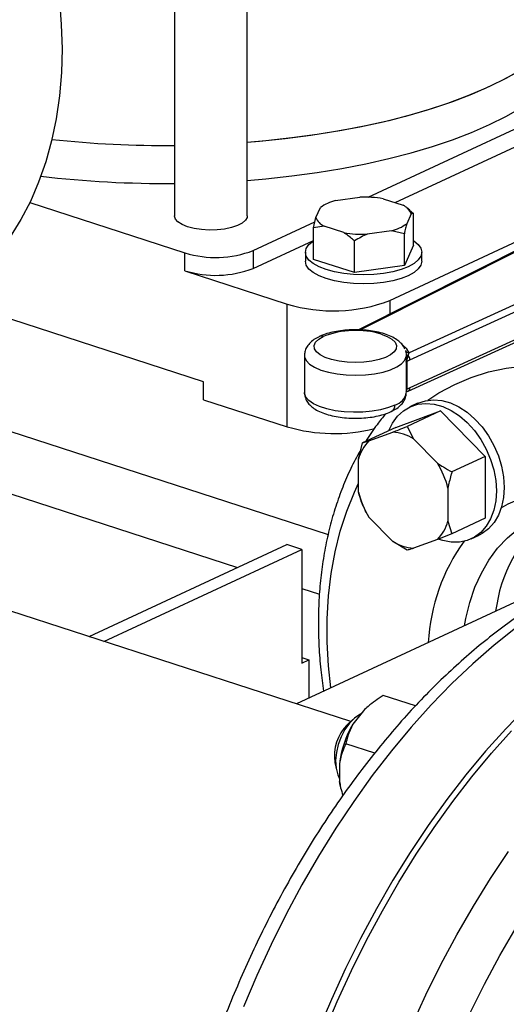
# Model space of a CAD drawing. Units: millimetres. Extents: x 4 to 416, y 4 to 293.
# Drawn here: x 326 to 331, y 175 to 184 of the extents above; entities that cross this region are included whole.
import ezdxf

# ---------------------------------------------------------------- set-up
doc = ezdxf.new("R2010")
doc.units = ezdxf.units.MM

msp = doc.modelspace()

# ---------------------------------------------------------------- linework, layer by layer
at = {"color": 7, "linetype": 'Continuous', "lineweight": 25}
for p, q in [((327.3541, 201.682), (327.3587, 182.3084)), ((328.073, 182.3086), (328.0684, 201.6673)), ((329.2598, 182.4928), (332.7076, 184.0961)), ((329.5235, 182.4399), (332.6944, 183.9144)), ((333.1483, 183.1964), (329.1643, 181.1894)), ((333.9844, 182.9403), (329.6622, 180.9649)), ((329.6693, 180.8957), (334.0207, 182.8845)), ((329.6528, 180.588), (333.8805, 182.5202)), ((333.9462, 182.574), (329.6693, 180.6193)), ((325.9385, 182.4393), (327.4613, 181.945)), ((328.94, 182.4591), (329.1781, 182.4931)), ((329.4074, 182.4776), (329.602, 182.4144)), ((328.7471, 182.2926), (328.7907, 182.3897)), ((329.682, 182.3295), (329.6384, 182.2324)), ((329.6677, 182.3654), (329.6405, 182.3882)), ((329.6655, 182.364), (329.7051, 182.3325)), ((329.7051, 182.3325), (329.682, 182.3295)), ((329.7052, 182.0212), (329.7051, 182.3325)), ((328.1321, 181.9684), (328.7372, 182.2498)), ((328.724, 182.1928), (328.7471, 182.2926)), ((328.8271, 182.2077), (328.724, 182.1928)), ((329.0217, 182.1446), (328.8271, 182.2077)), ((328.7241, 181.8814), (328.724, 182.1928)), ((329.4891, 182.163), (329.251, 182.1291)), ((329.6153, 182.1326), (329.4891, 182.163)), ((329.6154, 181.8212), (329.6153, 182.1326)), ((328.1321, 181.7929), (328.724, 182.0681)), ((329.1249, 181.7513), (329.1248, 182.0627)), ((329.4722, 181.4784), (330.8275, 182.1087)), ((329.7052, 182.0212), (329.6154, 181.8212)), ((327.4614, 181.7695), (327.4613, 181.945)), ((328.1321, 181.9684), (328.1321, 181.7929)), ((328.6432, 181.9511), (328.6432, 181.8634)), ((329.7861, 181.8637), (329.7861, 181.9514)), ((329.1249, 181.7513), (328.7241, 181.8814)), ((329.6154, 181.8212), (329.1249, 181.7513)), ((327.4614, 181.7695), (328.4661, 181.4433)), ((327.6443, 180.679), (325.1299, 181.4953)), ((328.4664, 180.2367), (328.4661, 181.4433)), ((329.6278, 180.9789), (329.6328, 180.954)), ((329.6328, 180.954), (329.6335, 180.9273)), ((329.6537, 180.9368), (329.6622, 180.9649)), ((328.6342, 180.9376), (328.6343, 180.5735)), ((329.6314, 180.8735), (329.6315, 180.597)), ((329.6425, 180.8835), (329.6693, 180.8957)), ((329.6426, 180.6071), (329.6425, 180.8835)), ((329.6474, 180.9149), (329.6537, 180.9368)), ((327.6443, 180.5035), (327.6443, 180.679)), ((329.089, 177.3434), (319.067, 180.5967)), ((329.6315, 180.597), (329.6339, 180.5815)), ((329.6339, 180.5815), (329.6342, 180.5804)), ((329.6346, 180.5796), (329.6528, 180.588)), ((329.6693, 180.6193), (329.6426, 180.6071)), ((327.6443, 180.5035), (328.4664, 180.2367)), ((329.7458, 180.4682), (329.6694, 180.4327)), ((329.5321, 180.2313), (329.9704, 180.393)), ((329.9704, 180.393), (329.6437, 180.241)), ((329.9704, 180.393), (330.4089, 179.9467)), ((329.5321, 180.2313), (329.2053, 180.0794)), ((329.2678, 180.0986), (329.5017, 180.1849)), ((329.6437, 180.241), (329.7062, 180.1185)), ((329.1656, 179.9191), (329.2053, 180.0794)), ((329.2053, 180.0794), (329.2678, 180.0986)), ((329.7062, 180.1185), (329.9402, 179.8804)), ((329.1657, 179.5947), (329.1656, 179.9191)), ((330.4089, 179.9467), (330.0821, 179.7947)), ((330.4089, 179.9467), (330.4091, 179.3387)), ((330.0425, 179.6345), (330.0426, 179.3101)), ((329.212, 179.4574), (329.2055, 179.4714)), ((329.2115, 179.4571), (329.2123, 179.4554)), ((329.2299, 179.4176), (329.2304, 179.4166)), ((329.502, 179.1107), (329.268, 179.3488)), ((330.0426, 179.3101), (330.0823, 179.1868)), ((330.4091, 179.3387), (330.0823, 179.1868)), ((329.9403, 179.1306), (329.7065, 179.0443)), ((330.0823, 179.1868), (329.9403, 179.1306)), ((330.2718, 179.1373), (330.3481, 179.1728)), ((326.5197, 178.1775), (328.4618, 179.0806)), ((326.6658, 178.13), (328.6079, 179.0331)), ((328.6079, 179.0331), (328.4618, 179.0806)), ((328.6079, 179.0331), (328.6082, 177.9143)), ((329.6439, 179.0251), (329.502, 179.1107)), ((331.0554, 178.678), (328.5569, 177.5162)), ((328.6082, 177.9702), (328.6783, 177.9475)), ((328.6082, 177.9143), (328.6783, 177.9469)), ((328.6783, 177.9475), (328.6783, 177.5726)), ((329.7245, 177.4958), (329.4067, 177.5989)), ((329.2129, 177.4481), (329.1103, 177.3148)), ((329.108, 177.3612), (329.0541, 177.3106)), ((329.324, 177.0317), (329.0407, 177.1236)), ((328.9341, 176.9407), (328.9479, 176.8681)), ((328.979, 176.9252), (328.9793, 176.7548)), ((328.9855, 176.7142), (328.9793, 176.7548)), ((328.9855, 176.7142), (328.987, 176.7066))]:
    msp.add_line(p, q, dxfattribs=at)
at = {"color": 8, "linetype": 'Continuous', "lineweight": 25}
for p, q in [((329.1824, 181.1891), (333.1684, 183.1971)), ((329.4722, 181.4784), (329.4723, 181.3446)), ((323.7569, 180.837), (328.8659, 179.1785)), ((322.6791, 180.5749), (327.977, 178.8552)), ((328.608, 178.6503), (328.7818, 178.5939))]:
    msp.add_line(p, q, dxfattribs=at)
at = {"color": 7, "linetype": 'Continuous', "lineweight": 25, "flags": 128}
for points in [[(325.7459, 186.1268), (325.8501, 185.8918), (325.9431, 185.6527), (326.0246, 185.4105), (326.0941, 185.1663), (326.1514, 184.921), (326.1963, 184.6758), (326.2285, 184.4317), (326.2478, 184.1896), (326.2544, 183.9508)], [(331.4151, 184.6111), (331.4147, 184.5883), (331.4026, 184.4863), (331.374, 184.3848), (331.3288, 184.2841), (331.2673, 184.1848), (331.1897, 184.0872), (331.0963, 183.9917), (330.9876, 183.8987), (330.8638, 183.8085), (330.7257, 183.7216), (330.5736, 183.6382), (330.4082, 183.5588), (330.2302, 183.4836), (330.0402, 183.4129), (329.8392, 183.3471), (329.6278, 183.2863), (329.4069, 183.2309), (329.1774, 183.181), (328.9402, 183.1369), (328.6963, 183.0987), (328.4467, 183.0666), (328.1924, 183.0407), (328.0728, 183.0308)], [(331.4151, 184.6111), (331.4072, 184.5118), (331.3827, 184.4101), (331.3416, 184.3092), (331.2842, 184.2095), (331.2106, 184.1114), (331.1211, 184.0153), (331.0162, 183.9217), (330.8962, 183.8307), (330.7615, 183.743), (330.6129, 183.6587), (330.4507, 183.5783)], [(330.4508, 183.2053), (330.613, 183.2857), (330.7616, 183.37), (330.8962, 183.4578), (331.0163, 183.5487), (331.1212, 183.6424), (331.2107, 183.7384), (331.2843, 183.8365), (331.3417, 183.9362), (331.3828, 184.0371), (331.4073, 184.1388), (331.4151, 184.2381)], [(326.2544, 183.9508), (326.248, 183.7161), (326.2287, 183.4867), (326.1966, 183.2634), (326.1519, 183.0472), (326.0947, 182.8392), (326.0252, 182.64), (325.9439, 182.4507), (325.851, 182.2719), (325.7469, 182.1046), (325.632, 181.9494), (325.5069, 181.8069), (325.3721, 181.6777), (325.2282, 181.5625), (325.0758, 181.4618), (324.9155, 181.3758), (324.8967, 181.367)], [(330.4507, 183.5783), (330.2758, 183.502), (330.0888, 183.4301), (329.8904, 183.3631), (329.6815, 183.301), (329.4629, 183.2442), (329.2355, 183.1929), (329.0002, 183.1474), (328.7579, 183.1077), (328.5096, 183.074), (328.2564, 183.0466), (328.0728, 183.0308)], [(328.0729, 182.6579), (328.2565, 182.6736), (328.5097, 182.7011), (328.758, 182.7347), (329.0003, 182.7744), (329.2356, 182.82), (329.463, 182.8713), (329.6816, 182.9281), (329.8905, 182.9901), (330.0889, 183.0572), (330.2759, 183.129), (330.4508, 183.2053)], [(327.4868, 182.202), (327.4332, 182.2236), (327.3929, 182.2492), (327.3676, 182.2776), (327.3587, 182.3074), (327.3587, 182.3084)], [(328.073, 182.3086), (328.0712, 182.2947), (328.0551, 182.2653), (328.0233, 182.238), (327.977, 182.2139), (327.9186, 182.1943), (327.8506, 182.18), (327.7764, 182.1718), (327.6993, 182.1699), (327.623, 182.1745), (327.551, 182.1854), (327.4868, 182.202)], [(329.7051, 182.0653), (329.709, 182.0628), (329.7512, 182.0277), (329.7772, 181.9904), (329.7861, 181.9518), (329.7776, 181.9132), (329.752, 181.8758), (329.71, 181.8407), (329.653, 181.809), (329.5827, 181.7815), (329.5013, 181.7593), (329.4111, 181.7428), (329.3149, 181.7327), (329.2157, 181.7292), (329.1164, 181.7325), (329.0202, 181.7425), (328.9298, 181.7587), (328.8481, 181.7809), (328.7776, 181.8082), (328.7203, 181.8398), (328.678, 181.8748), (328.6521, 181.9122), (328.6432, 181.9508), (328.6517, 181.9893), (328.6773, 182.0267), (328.7192, 182.0618), (328.724, 182.065)], [(329.7861, 181.8637), (329.7776, 181.8255), (329.752, 181.7881), (329.71, 181.753), (329.6531, 181.7212), (329.5828, 181.6938), (329.5013, 181.6715), (329.4111, 181.6551), (329.3149, 181.645), (329.2157, 181.6415), (329.1165, 181.6448), (329.0202, 181.6547), (328.9298, 181.671), (328.8481, 181.6931), (328.7776, 181.7204), (328.7203, 181.7521), (328.678, 181.7871), (328.6521, 181.8245), (328.6432, 181.863), (328.6432, 181.8634)], [(329.389, 181.1478), (329.4477, 181.1251), (329.4932, 181.0982), (329.5237, 181.0683), (329.538, 181.0366), (329.5353, 181.0045), (329.5159, 180.9732), (329.4804, 180.9441), (329.4305, 180.9184), (329.3683, 180.8972), (329.2962, 180.8814), (329.2173, 180.8716), (329.135, 180.8682), (329.0526, 180.8714), (328.9737, 180.8811), (328.9014, 180.8968), (328.8389, 180.9179), (328.7888, 180.9435), (328.7531, 180.9725), (328.7333, 181.0037), (328.7303, 181.0359), (328.7442, 181.0676), (328.7745, 181.0975), (328.8197, 181.1245)], [(329.4635, 180.1994), (329.4994, 180.2743), (329.5477, 180.341), (329.6059, 180.3947), (329.6726, 180.4342), (329.7463, 180.4584), (329.8252, 180.4668), (329.9076, 180.4592), (329.9914, 180.4359), (330.0748, 180.3973), (330.1557, 180.3443), (330.2323, 180.2782), (330.3027, 180.2006), (330.3653, 180.1132), (330.4187, 180.0182), (330.4616, 179.9176), (330.493, 179.814), (330.5122, 179.7097), (330.5186, 179.6071)], [(329.7458, 180.4682), (329.7489, 180.4697), (329.8226, 180.4939), (329.9016, 180.5023), (329.9839, 180.4947), (330.0678, 180.4714), (330.1511, 180.4328), (330.232, 180.3798), (330.3086, 180.3137), (330.379, 180.2361), (330.4417, 180.1487), (330.4951, 180.0537), (330.538, 179.9531), (330.5694, 179.8495), (330.5885, 179.7452), (330.595, 179.6426)], [(330.5186, 179.6071), (330.5122, 179.5087), (330.4931, 179.4168), (330.4618, 179.3336), (330.4189, 179.2609), (330.3656, 179.2005), (330.3029, 179.1537), (330.2325, 179.1218), (330.156, 179.1055), (330.0751, 179.105), (329.9917, 179.1205), (329.9562, 179.1318)], [(330.595, 179.6426), (330.5886, 179.5442), (330.5695, 179.4523), (330.5381, 179.3691), (330.4953, 179.2964), (330.4419, 179.236), (330.3793, 179.1893), (330.3481, 179.1728)], [(330.8121, 177.4784), (330.6101, 177.2706), (330.4124, 177.0504), (330.2193, 176.8184), (330.0314, 176.5751), (329.8491, 176.3212), (329.673, 176.0573), (329.5034, 175.784), (329.3407, 175.5021), (329.1854, 175.2121), (329.0379, 174.915), (328.8985, 174.6113), (328.7675, 174.3018)], [(329.1885, 177.4164), (329.1772, 177.411), (329.1248, 177.3761), (329.0753, 177.3266), (329.0309, 177.2648), (328.9937, 177.1936), (328.9655, 177.1164), (328.9475, 177.0366), (328.9406, 176.9582), (328.9451, 176.8846), (328.9609, 176.8195), (328.9792, 176.7786)], [(328.8259, 174.2829), (328.9569, 174.5923), (329.0963, 174.896), (329.2439, 175.1932), (329.3992, 175.4831), (329.5618, 175.765), (329.7315, 176.0383), (329.9076, 176.3022), (330.0899, 176.5561), (330.2777, 176.7994), (330.4708, 177.0314), (330.6686, 177.2516)]]:
    msp.add_lwpolyline(points, dxfattribs=at)
at = {"color": 8, "linetype": 'Continuous', "lineweight": 25, "flags": 128}
for points in [[(329.6622, 180.9649), (329.6396, 181.0031), (329.5997, 181.0384)], [(328.6342, 180.9373), (328.6355, 180.9236), (328.6511, 180.8875), (328.6839, 180.8533), (328.7325, 180.822), (328.7954, 180.7948), (328.8702, 180.7727), (328.9544, 180.7564), (329.045, 180.7466), (329.1387, 180.7435), (329.2323, 180.7473), (329.3224, 180.7578), (329.4058, 180.7747), (329.4796, 180.7974), (329.5412, 180.825), (329.5884, 180.8566), (329.6195, 180.8911), (329.6335, 180.9273)], [(329.8446, 180.4979), (329.9541, 180.5695), (330.1092, 180.6535), (330.2715, 180.7223), (330.4402, 180.7756), (330.6146, 180.8131), (330.794, 180.8347), (330.9774, 180.8402), (331.164, 180.8296), (331.3531, 180.803), (331.5437, 180.7605), (331.7349, 180.7023), (331.9259, 180.6287), (332.1158, 180.54), (332.3038, 180.4365), (332.489, 180.3188), (332.6705, 180.1875), (332.8475, 180.043), (333.0193, 179.8861), (333.1849, 179.7175), (333.3438, 179.5379), (333.495, 179.3482), (333.5299, 179.3016)], [(329.5228, 180.4513), (329.4581, 180.4256), (329.3823, 180.4049), (329.298, 180.39), (329.2081, 180.3814), (329.1157, 180.3794), (329.0239, 180.3841), (328.9359, 180.3952), (328.8547, 180.4125), (328.7831, 180.4352), (328.7235, 180.4627), (328.678, 180.494), (328.6481, 180.5281), (328.6349, 180.5637), (328.6343, 180.5735)], [(328.8941, 177.673), (328.871, 177.8883), (328.8581, 178.1216), (328.858, 178.3513), (328.8709, 178.5763), (328.8966, 178.7955), (328.935, 179.008), (328.986, 179.2128), (329.0494, 179.409), (329.1247, 179.5956), (329.1657, 179.6827)], [(330.5663, 179.4415), (330.6345, 179.4792), (330.7649, 179.5363), (330.9018, 179.5778), (331.0443, 179.6035), (331.1912, 179.6131), (331.3416, 179.6066), (331.4945, 179.5841), (331.6487, 179.5457), (331.8032, 179.4917), (331.9569, 179.4224), (332.1087, 179.3384), (332.2575, 179.2401), (332.4024, 179.1284), (332.4471, 179.0905)], [(330.2059, 178.283), (330.2187, 178.3534), (330.2572, 178.5113), (330.3081, 178.6605), (330.3711, 178.7996), (330.4455, 178.9277), (330.5309, 179.0438), (330.6265, 179.147), (330.7316, 179.2363), (330.8453, 179.3112), (330.929, 179.3544)], [(330.7075, 178.2599), (330.496, 178.0922), (330.2871, 177.9106), (330.0814, 177.7156), (329.8794, 177.5078), (329.6817, 177.2876), (329.4886, 177.0556), (329.3007, 176.8123), (329.1185, 176.5584), (328.9423, 176.2945), (328.7727, 176.0212), (328.61, 175.7393), (328.4547, 175.4493), (328.3072, 175.1522), (328.1678, 174.8485), (328.0368, 174.539)], [(329.6876, 174.3551), (329.827, 174.6588), (329.9746, 174.956), (330.1299, 175.2459), (330.2925, 175.5278), (330.4622, 175.8011), (330.6383, 176.065)], [(330.2565, 174.4749), (330.401, 174.7637), (330.5533, 175.0451), (330.7128, 175.3184)]]:
    msp.add_lwpolyline(points, dxfattribs=at)
at = {"color": 7, "linetype": 'Continuous', "lineweight": 25}
for centre, radius, start, end in [((327.2635, 193.3594), 10.3592, 263.85625, 270.52537), ((327.2643, 193.3751), 10.3749, 263.86131, 270.52032), ((327.2625, 192.945), 10.3177, 263.2368, 270.5335), ((329.0394, 182.0501), 0.421, 103.66373, 126.21464), ((329.2159, 181.3479), 1.1458, 80.37838, 91.8902), ((329.5383, 182.2743), 0.1539, 21.02622, 65.56997), ((328.8908, 182.3479), 0.1539, 201.02612, 245.56996), ((329.3897, 182.5721), 0.421, 283.66373, 306.21464), ((329.2132, 183.2742), 1.1458, 260.37839, 271.89021), ((327.7625, 182.9375), 1.0372, 253.12256, 290.87746), ((327.7625, 182.762), 1.0372, 253.12256, 290.87746), ((328.9184, 182.9154), 1.54, 252.92072, 291.0793), ((329.1383, 180.3061), 0.8782, 73.41373, 111.27168), ((329.6483, 180.8659), 0.0185, 108.34665, 156.00417), ((329.5847, 180.8833), 0.0578, 0.16346, 9.96842), ((329.6041, 180.8946), 0.0651, 0.97844, 40.37287), ((329.6484, 180.5895), 0.0185, 108.34665, 156.00417), ((329.6051, 180.6055), 0.0375, 320.19171, 2.41656), ((328.9265, 181.8105), 1.6397, 253.70276, 283.97114), ((329.4708, 179.7414), 0.4446, 58.02142, 86.00988), ((329.5484, 179.82), 0.3954, 135.20371, 165.48677), ((329.2279, 179.4398), 0.8375, 13.44129, 31.73837), ((329.9803, 179.7894), 0.8375, 193.44054, 211.73826), ((329.6597, 179.4092), 0.3954, 315.20377, 345.48565), ((329.7374, 179.4878), 0.4446, 238.02144, 266.00986), ((329.3583, 177.0074), 0.4294, 135.09174, 188.93975), ((329.9283, 176.8222), 0.9549, 148.94512, 173.80358)]:
    msp.add_arc(centre, radius, start, end, dxfattribs=at)
at = {"color": 8, "linetype": 'Continuous', "lineweight": 25}
for centre, radius, start, end in [((328.8015, 181.0718), 0.0557, 70.89244, 113.91286), ((329.4808, 180.6016), 0.156, 285.61073, 349.68846), ((329.6373, 180.6161), 0.0321, 298.84425, 5.67244), ((329.4582, 180.4453), 0.0648, 298.9471, 5.34335), ((331.9763, 178.2408), 1.4765, 130.67642, 172.83421), ((331.713, 178.0212), 1.8649, 144.16149, 177.03207), ((337.6083, 170.6557), 7.3545, 139.18477, 163.01256)]:
    msp.add_arc(centre, radius, start, end, dxfattribs=at)
at = {"color": 7, "linetype": 'Continuous', "lineweight": 25}
for points, knots in [([(329.6384, 182.2324), (329.6347, 182.218), (329.6267, 182.1873), (329.6193, 182.1515), (329.6153, 182.1326)], [0, 0, 0, 0, 0.472182, 1, 1, 1, 1]), ([(329.1248, 182.0627), (329.1186, 182.0683), (329.0855, 182.0987), (329.0503, 182.124), (329.0217, 182.1446)], [0, 0, 0, 0, 0.18598, 1, 1, 1, 1]), ([(329.251, 182.1291), (329.2305, 182.12), (329.1872, 182.1009), (329.1464, 182.0759), (329.1248, 182.0627)], [0, 0, 0, 0, 0.472183, 1, 1, 1, 1]), ([(329.6199, 180.9999), (329.6169, 181.0075), (329.6082, 181.03), (329.5813, 181.0615), (329.541, 181.0956), (329.4871, 181.1258), (329.4208, 181.1514), (329.3447, 181.171), (329.2633, 181.1839), (329.179, 181.1905), (329.0937, 181.1906), (329.0097, 181.1844), (328.929, 181.1721), (328.8545, 181.1527), (328.8041, 181.1363), (328.782, 181.1237), (328.7792, 181.1221)], [0, 0, 0, 0, 0.032176, 0.095466, 0.165454, 0.244928, 0.330377, 0.414592, 0.496975, 0.578235, 0.65902, 0.739858, 0.821112, 0.903399, 0.987603, 1, 1, 1, 1]), ([(328.7792, 181.1221), (328.7613, 181.113), (328.7253, 181.0946), (328.6843, 181.0594), (328.6541, 181.0189), (328.6365, 180.9773), (328.6357, 180.9492), (328.6353, 180.937)], [0, 0, 0, 0, 0.229829, 0.462244, 0.665536, 0.85394, 1, 1, 1, 1]), ([(329.626, 180.9881), (329.6275, 180.9847), (329.6305, 180.9779), (329.6393, 180.9703), (329.6501, 180.9654), (329.6581, 180.9651), (329.6622, 180.9649)], [0, 0, 0, 0, 0.249996, 0.500016, 0.750032, 1, 1, 1, 1]), ([(329.6328, 180.954), (329.6335, 180.9521), (329.6348, 180.9483), (329.6395, 180.9434), (329.6458, 180.9393), (329.6511, 180.9376), (329.6537, 180.9368)], [0, 0, 0, 0, 0.250031, 0.500011, 0.749958, 1, 1, 1, 1]), ([(329.6314, 180.8735), (329.6325, 180.8774), (329.6344, 180.8841), (329.6395, 180.8907), (329.6416, 180.8933)], [0, 0, 0, 0, 0.588121, 1, 1, 1, 1]), ([(329.632, 180.893), (329.6319, 180.8894), (329.6317, 180.8828), (329.6315, 180.8763), (329.6314, 180.8735)], [0, 0, 0, 0, 0.559695, 1, 1, 1, 1]), ([(329.6335, 180.9273), (329.6332, 180.9215), (329.6327, 180.9104), (329.6322, 180.8986), (329.632, 180.893)], [0, 0, 0, 0, 0.523589, 1, 1, 1, 1]), ([(329.632, 180.893), (329.6327, 180.8931), (329.6342, 180.8933), (329.6391, 180.8933), (329.6416, 180.8933)], [0, 0, 0, 0, 0.5, 1, 1, 1, 1]), ([(329.6474, 180.9149), (329.6454, 180.9158), (329.6415, 180.9175), (329.6372, 180.9205), (329.6343, 180.9238), (329.6337, 180.9261), (329.6335, 180.9273)], [0, 0, 0, 0, 0.249934, 0.50002, 0.750078, 1, 1, 1, 1]), ([(329.6416, 180.8933), (329.6424, 180.8968), (329.644, 180.9046), (329.6462, 180.9112), (329.6474, 180.9149)], [0, 0, 0, 0, 0.435729, 1, 1, 1, 1]), ([(328.6353, 180.5733), (328.636, 180.5592), (328.6376, 180.5293), (328.6571, 180.4876), (328.6867, 180.4496), (328.7277, 180.4158), (328.7813, 180.3855), (328.8478, 180.3599), (328.9238, 180.3404), (329.0052, 180.3274), (329.0896, 180.3209), (329.1749, 180.3207), (329.2588, 180.327), (329.3395, 180.3393), (329.4141, 180.3586), (329.4645, 180.3751), (329.4865, 180.3876), (329.4893, 180.3892)], [0, 0, 0, 0, 0.050428, 0.107164, 0.16555, 0.230116, 0.303432, 0.382263, 0.45995, 0.535949, 0.610915, 0.685439, 0.760014, 0.834972, 0.910884, 0.988564, 1, 1, 1, 1]), ([(329.4893, 180.3892), (329.5072, 180.3984), (329.5433, 180.4168), (329.5842, 180.452), (329.6144, 180.4924), (329.632, 180.534), (329.6328, 180.5621), (329.6332, 180.5744)], [0, 0, 0, 0, 0.229821, 0.462227, 0.665514, 0.853912, 1, 1, 1, 1]), ([(329.4321, 180.3643), (329.4034, 180.3293), (329.3356, 180.2462), (329.2709, 180.1546), (329.2372, 180.0963), (329.2355, 180.0934)], [0, 0, 0, 0, 0.409962, 0.970355, 1, 1, 1, 1]), ([(329.5017, 180.1849), (329.5211, 180.1925), (329.567, 180.2104), (329.6156, 180.2298), (329.6437, 180.241)], [0, 0, 0, 0, 0.421444, 1, 1, 1, 1]), ([(329.1888, 180.0129), (329.1737, 179.9874), (329.1259, 179.9066), (329.0566, 179.7603), (328.9808, 179.575), (328.9167, 179.3807), (328.8638, 179.1787), (328.8224, 178.9697), (328.7928, 178.7547), (328.775, 178.5344), (328.769, 178.3098), (328.7752, 178.0816), (328.7916, 177.8579), (328.8118, 177.7098), (328.8215, 177.6392)], [0, 0, 0, 0, 0.040265, 0.127472, 0.214941, 0.302635, 0.390512, 0.478532, 0.566655, 0.654851, 0.743091, 0.831354, 0.919623, 1, 1, 1, 1]), ([(329.9402, 179.8804), (329.9595, 179.8675), (330.0055, 179.8369), (330.054, 179.8102), (330.0821, 179.7947)], [0, 0, 0, 0, 0.421438, 1, 1, 1, 1]), ([(330.0821, 179.7947), (330.0789, 179.7838), (330.0632, 179.7307), (330.0517, 179.677), (330.0425, 179.6345)], [0, 0, 0, 0, 0.206697, 1, 1, 1, 1]), ([(329.2055, 179.4714), (329.2022, 179.4793), (329.1865, 179.5178), (329.1749, 179.5607), (329.1657, 179.5947)], [0, 0, 0, 0, 0.2066928, 1, 1, 1, 1]), ([(329.268, 179.3488), (329.2576, 179.366), (329.2437, 179.3886), (329.2334, 179.4113), (329.2309, 179.4168)], [0, 0, 0, 0, 0.758616, 1, 1, 1, 1]), ([(333.6721, 178.9837), (333.6622, 178.9872), (333.5905, 179.0132), (333.4523, 179.0477), (333.2581, 179.0862), (333.06, 179.1088), (332.8587, 179.1172), (332.6546, 179.1109), (332.448, 179.0899), (332.2394, 179.0543), (332.0292, 179.0039), (331.8178, 178.939), (331.6058, 178.8595), (331.3937, 178.7656), (331.182, 178.6576), (330.9712, 178.5356), (330.7619, 178.4), (330.5546, 178.2512), (330.3498, 178.0895), (330.1479, 177.9154), (329.9495, 177.7293), (329.7548, 177.5317), (329.5644, 177.323), (329.3787, 177.1037), (329.1979, 176.8744), (329.0226, 176.6356), (328.853, 176.3879), (328.6895, 176.1317), (328.5324, 175.8677), (328.382, 175.5964), (328.2387, 175.3184), (328.1027, 175.0344), (327.9744, 174.7449), (327.8539, 174.4506), (327.7416, 174.1522), (327.6376, 173.8502), (327.5423, 173.5453), (327.4557, 173.2382), (327.3782, 172.9296), (327.3098, 172.6201), (327.2507, 172.3103), (327.2012, 172.001), (327.1611, 171.6928), (327.1308, 171.3864), (327.1103, 171.0824), (327.0996, 170.7814), (327.0989, 170.4841), (327.108, 170.1912), (327.1272, 169.9033), (327.1563, 169.621), (327.1953, 169.3449), (327.2443, 169.0756), (327.3032, 168.8138), (327.3719, 168.56), (327.4502, 168.3148), (327.5382, 168.0789), (327.6356, 167.8528), (327.7422, 167.6372), (327.8579, 167.4325), (327.9822, 167.2394), (328.115, 167.0583), (328.2559, 166.8899), (328.4043, 166.7344), (328.56, 166.5923), (328.7223, 166.4638), (328.8909, 166.3494), (329.0652, 166.2488), (329.2452, 166.1637), (329.381, 166.1079), (329.4581, 166.0851), (329.472, 166.081)], [0, 0, 0, 0, 0.002326, 0.016868, 0.031408, 0.045966, 0.060559, 0.075204, 0.089914, 0.104695, 0.119552, 0.134481, 0.149479, 0.164536, 0.179644, 0.194792, 0.209971, 0.225171, 0.240386, 0.255609, 0.270835, 0.286058, 0.301278, 0.316491, 0.331698, 0.346897, 0.362089, 0.377274, 0.392452, 0.407623, 0.422789, 0.437951, 0.453108, 0.468263, 0.483415, 0.498567, 0.513718, 0.528869, 0.544023, 0.559178, 0.574337, 0.5895, 0.604668, 0.619842, 0.635023, 0.650211, 0.665408, 0.680614, 0.695829, 0.711053, 0.726286, 0.741528, 0.756775, 0.772028, 0.787281, 0.802529, 0.817767, 0.832985, 0.848177, 0.86333, 0.878436, 0.893482, 0.90846, 0.923363, 0.938187, 0.952934, 0.96761, 0.982226, 0.996798, 1, 1, 1, 1]), ([(329.7065, 179.0443), (329.6963, 179.041), (329.6722, 179.0332), (329.6543, 179.028), (329.6439, 179.0251)], [0, 0, 0, 0, 0.4214389, 1, 1, 1, 1]), ([(329.4067, 177.5989), (329.3556, 177.5647), (329.2861, 177.5183), (329.2283, 177.4628), (329.2129, 177.4481)], [0, 0, 0, 0, 0.735445, 1, 1, 1, 1]), ([(329.1103, 177.3148), (329.0913, 177.2757), (329.0602, 177.2119), (329.0462, 177.1482), (329.0407, 177.1236)], [0, 0, 0, 0, 0.613154, 1, 1, 1, 1]), ([(329.0407, 177.1236), (329.0371, 177.1159), (329.0213, 177.0821), (328.9965, 177.0186), (328.9849, 176.9565), (328.979, 176.9252)], [0, 0, 0, 0, 0.129164, 0.560805, 1, 1, 1, 1]), ([(328.9793, 176.7548), (328.9822, 176.7337), (328.9887, 176.6877), (329.0038, 176.642), (329.0119, 176.6172)], [0, 0, 0, 0, 0.457189, 1, 1, 1, 1])]:
    msp.add_open_spline(points, degree=3, knots=knots, dxfattribs=at)

doc.saveas('drawing.dxf')
